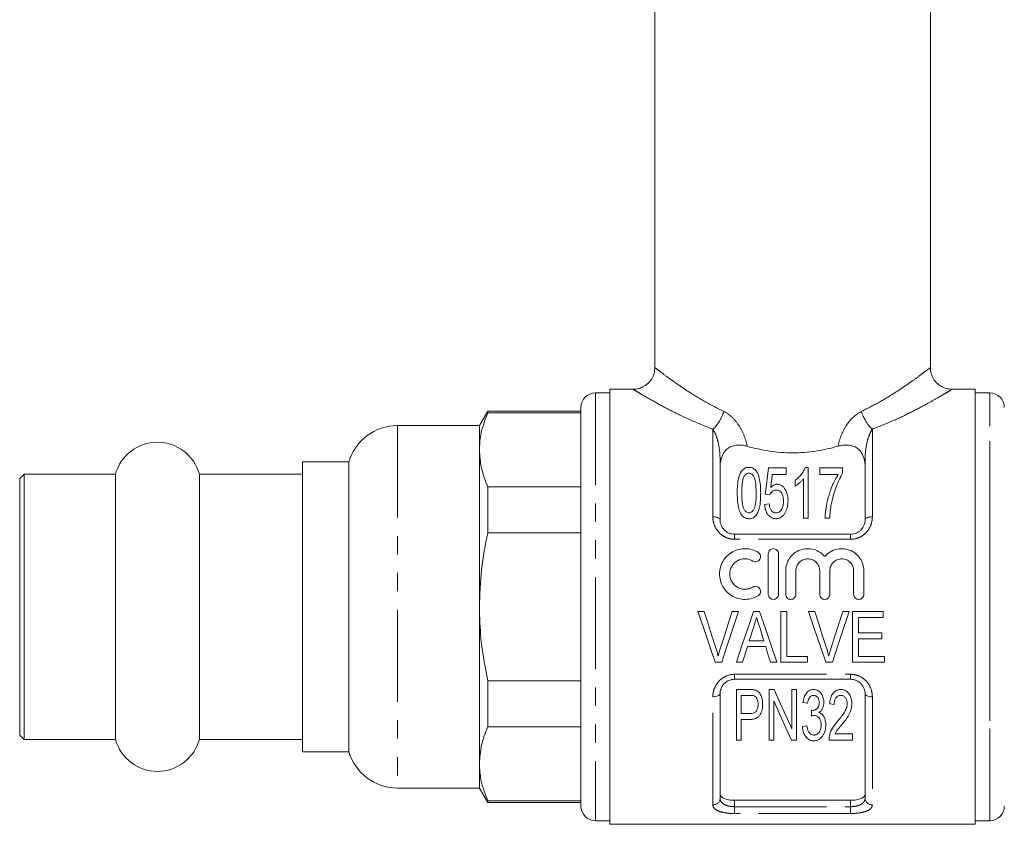
# Model space of a CAD drawing. Units: millimetres. Extents: x 127 to 280, y 96 to 280.
# Drawn here: x 127 to 195, y 165 to 220 of the extents above; entities that cross this region are included whole.
import ezdxf

# ---------------------------------------------------------------- set-up
doc = ezdxf.new("R2010")
doc.units = ezdxf.units.MM
doc.linetypes.add('PHANTOM', pattern=[12.7, 6.35, -1.27, 1.27, -1.27, 1.27, -1.27])

msp = doc.modelspace()

# ---------------------------------------------------------------- linework, layer by layer
at = {"color": 7, "linetype": 'Continuous', "lineweight": 15}
for p, q in [((170.559, 239.909), (170.559, 196.405)), ((189.559, 196.405), (189.559, 239.909)), ((169.063, 194.909), (167.459, 194.909)), ((167.459, 179.909), (167.459, 194.909)), ((192.659, 194.909), (191.056, 194.909)), ((192.659, 194.909), (192.659, 164.909)), ((167.459, 194.659), (166.459, 194.659)), ((193.659, 194.659), (192.659, 194.659)), ((193.659, 194.659), (192.659, 194.659)), ((165.459, 193.659), (165.459, 166.159)), ((159.037, 193.409), (158.459, 192.409)), ((165.459, 193.409), (159.037, 193.409)), ((159.037, 193.409), (159.037, 193.284)), ((165.459, 193.284), (159.037, 193.284)), ((158.459, 192.409), (152.813, 192.409)), ((158.459, 192.409), (158.459, 190.735)), ((158.459, 190.735), (158.459, 179.909)), ((149.459, 189.909), (146.259, 189.909)), ((146.259, 189.909), (146.259, 188.57)), ((149.459, 189.909), (149.459, 169.909)), ((175.059, 189.984), (175.059, 185.909)), ((179.608, 189.482), (178.397, 189.482)), ((179.608, 189.033), (179.608, 189.482)), ((181.134, 189.527), (180.932, 189.527)), ((181.134, 186.027), (181.134, 189.527)), ((183.512, 189.482), (181.942, 189.482)), ((181.942, 189.482), (181.942, 189.033)), ((183.512, 189.119), (183.512, 189.482)), ((185.059, 185.909), (185.059, 189.984)), ((127.059, 189.059), (126.759, 188.759)), ((133.368, 189.059), (127.059, 189.059)), ((127.059, 189.059), (127.059, 170.759)), ((133.368, 189.059), (133.368, 170.759)), ((146.259, 189.059), (139.151, 189.059)), ((139.151, 189.059), (139.151, 170.759)), ((178.66, 189.033), (179.608, 189.033)), ((181.942, 189.033), (183.198, 189.033)), ((126.759, 188.759), (126.759, 171.059)), ((146.259, 188.57), (146.259, 169.909)), ((159.037, 188.185), (159.037, 185.008)), ((159.037, 188.185), (165.459, 188.185)), ((180.237, 188.652), (180.237, 188.238)), ((180.82, 188.754), (180.82, 186.027)), ((178.173, 187.687), (178.487, 187.642)), ((178.442, 187.014), (178.128, 186.969)), ((180.82, 186.027), (181.134, 186.027)), ((182.301, 186.027), (182.615, 186.027)), ((165.459, 185.008), (159.037, 185.008)), ((176.059, 184.909), (184.059, 184.909)), ((178.383, 180.769), (178.383, 183.569)), ((179.083, 183.569), (179.083, 180.769)), ((179.583, 180.769), (179.583, 182.397)), ((180.283, 182.397), (180.283, 180.769)), ((181.927, 180.769), (181.927, 182.397)), ((182.627, 182.397), (182.627, 180.769)), ((184.27, 180.769), (184.27, 182.397)), ((184.97, 182.397), (184.97, 180.769)), ((158.459, 179.909), (158.459, 169.084)), ((167.459, 164.909), (167.459, 179.909)), ((173.963, 179.586), (173.522, 179.586)), ((176.334, 179.586), (175.893, 179.586)), ((177.787, 179.586), (177.364, 179.586)), ((179.662, 179.586), (179.258, 179.586)), ((179.258, 179.586), (179.258, 176.086)), ((179.662, 176.49), (179.662, 179.586)), ((181.592, 179.586), (181.151, 179.586)), ((183.962, 179.586), (183.521, 179.586)), ((186.303, 179.586), (184.194, 179.586)), ((184.194, 179.586), (184.194, 176.086)), ((186.303, 179.182), (186.303, 179.586)), ((184.598, 178.105), (184.598, 179.182)), ((184.598, 179.182), (186.303, 179.182)), ((186.213, 178.105), (184.598, 178.105)), ((186.213, 177.701), (186.213, 178.105)), ((178.08, 177.567), (177.072, 177.567)), ((184.598, 176.49), (184.598, 177.701)), ((184.598, 177.701), (186.213, 177.701)), ((176.947, 177.163), (178.204, 177.163)), ((174.726, 176.086), (175.177, 176.086)), ((176.18, 176.086), (176.611, 176.086)), ((178.54, 176.086), (178.971, 176.086)), ((179.258, 176.086), (181.098, 176.086)), ((181.098, 176.49), (179.662, 176.49)), ((181.098, 176.086), (181.098, 176.49)), ((182.354, 176.086), (182.805, 176.086)), ((184.194, 176.086), (186.393, 176.086)), ((186.393, 176.49), (184.598, 176.49)), ((186.393, 176.086), (186.393, 176.49)), ((159.037, 174.81), (165.459, 174.81)), ((159.037, 174.81), (159.037, 171.633)), ((184.059, 174.909), (176.059, 174.909)), ((175.059, 173.909), (175.059, 166.709)), ((177.086, 174.207), (176.199, 174.207)), ((176.199, 174.207), (176.199, 170.707)), ((178.443, 174.207), (178.443, 170.707)), ((178.778, 174.207), (178.443, 174.207)), ((180.328, 174.207), (180.014, 174.207)), ((180.014, 174.207), (180.014, 171.494)), ((180.328, 170.707), (180.328, 174.207)), ((185.059, 166.709), (185.059, 173.909)), ((176.514, 173.803), (177.117, 173.803)), ((176.514, 172.547), (176.514, 173.803)), ((178.757, 170.707), (178.757, 173.421)), ((180.776, 173.31), (181.09, 173.265)), ((182.616, 173.22), (182.93, 173.175)), ((177.124, 172.547), (176.514, 172.547)), ((176.514, 172.143), (177.115, 172.143)), ((176.514, 170.707), (176.514, 172.143)), ((165.459, 171.633), (159.037, 171.633)), ((181.046, 171.694), (180.732, 171.65)), ((184.187, 171.156), (182.991, 171.156)), ((184.187, 170.707), (184.187, 171.156)), ((126.759, 171.059), (127.059, 170.759)), ((127.059, 170.759), (133.368, 170.759)), ((139.151, 170.759), (146.259, 170.759)), ((176.199, 170.707), (176.514, 170.707)), ((178.443, 170.707), (178.757, 170.707)), ((179.993, 170.707), (180.328, 170.707)), ((182.571, 170.707), (184.187, 170.707)), ((146.259, 169.909), (149.459, 169.909)), ((158.459, 169.084), (158.459, 167.409)), ((152.813, 167.409), (158.459, 167.409)), ((158.459, 167.409), (159.037, 166.409)), ((159.037, 166.534), (165.459, 166.534)), ((159.037, 166.534), (159.037, 166.409)), ((159.037, 166.409), (165.459, 166.409)), ((176.059, 166.565), (184.059, 166.565)), ((166.459, 165.159), (167.459, 165.159)), ((192.659, 165.159), (193.659, 165.159)), ((192.659, 165.159), (193.659, 165.159)), ((167.459, 164.909), (192.659, 164.909))]:
    msp.add_line(p, q, dxfattribs=at)
at = {"color": 8, "linetype": 'PHANTOM', "lineweight": 0}
for p, q in [((166.459, 194.659), (166.459, 165.159)), ((193.659, 172.056), (193.659, 194.659)), ((193.659, 179.909), (193.659, 194.659)), ((152.813, 192.409), (152.813, 167.409)), ((174.559, 186.116), (174.559, 192.157)), ((185.559, 192.157), (185.559, 186.116)), ((175.059, 189.984), (175.101, 189.984)), ((185.059, 189.984), (185.018, 189.984)), ((176.059, 184.564), (176.059, 184.909)), ((184.059, 184.564), (184.059, 184.909)), ((184.059, 184.564), (176.059, 184.564)), ((193.659, 165.159), (193.659, 179.909)), ((176.059, 175.254), (184.059, 175.254)), ((176.059, 174.909), (176.059, 175.254)), ((184.059, 174.909), (184.059, 175.254)), ((174.559, 166.254), (174.559, 173.702)), ((185.559, 173.702), (185.559, 166.254)), ((193.659, 165.159), (193.659, 172.056)), ((176.059, 166.565), (176.059, 166.125)), ((184.059, 166.125), (184.059, 166.565)), ((176.059, 165.65), (176.059, 166.125)), ((176.059, 166.125), (184.059, 166.125)), ((184.059, 165.65), (184.059, 166.125)), ((184.059, 165.65), (176.059, 165.65))]:
    msp.add_line(p, q, dxfattribs=at)
at = {"color": 7, "linetype": 'Continuous', "lineweight": 15, "flags": 128}
for points in [[(178.397, 189.482), (178.325, 188.908), (178.25, 188.31), (178.173, 187.687)], [(178.548, 188.127), (178.586, 188.435), (178.623, 188.737), (178.66, 189.033)], [(173.522, 179.586), (173.928, 178.407), (174.33, 177.238), (174.726, 176.086)], [(174.766, 177.077), (174.5, 177.908), (174.232, 178.745), (173.963, 179.586)], [(175.893, 179.586), (175.623, 178.745), (175.355, 177.908), (175.089, 177.077)], [(175.177, 176.086), (175.558, 177.238), (175.944, 178.407), (176.334, 179.586)], [(177.364, 179.586), (176.965, 178.407), (176.57, 177.238), (176.18, 176.086)], [(178.971, 176.086), (178.582, 177.238), (178.186, 178.407), (177.787, 179.586)], [(181.151, 179.586), (181.556, 178.407), (181.958, 177.238), (182.354, 176.086)], [(182.394, 177.077), (182.129, 177.908), (181.861, 178.745), (181.592, 179.586)], [(183.521, 179.586), (183.252, 178.745), (182.983, 177.908), (182.717, 177.077)], [(182.805, 176.086), (183.186, 177.238), (183.573, 178.407), (183.962, 179.586)], [(177.072, 177.567), (177.173, 177.89), (177.274, 178.214), (177.375, 178.538)], [(177.796, 178.477), (177.891, 178.173), (177.985, 177.869), (178.08, 177.567)], [(176.611, 176.086), (176.722, 176.443), (176.834, 176.802), (176.947, 177.163)], [(178.204, 177.163), (178.317, 176.802), (178.429, 176.443), (178.54, 176.086)], [(180.014, 171.494), (179.62, 172.359), (179.207, 173.265), (178.778, 174.207)], [(178.757, 173.421), (179.19, 172.471), (179.602, 171.565), (179.993, 170.707)], [(181.372, 172.771), (181.355, 172.568), (181.339, 172.367)]]:
    msp.add_lwpolyline(points, dxfattribs=at)
at = {"color": 8, "linetype": 'PHANTOM', "lineweight": 0, "flags": 128}
for points in [[(175.059, 185.909), (175.05, 185.95), (175.021, 185.988), (174.975, 186.024), (174.913, 186.056), (174.837, 186.081), (174.751, 186.1), (174.657, 186.112), (174.559, 186.116)], [(185.559, 186.116), (185.462, 186.112), (185.368, 186.1), (185.282, 186.081), (185.206, 186.056), (185.144, 186.024), (185.097, 185.988), (185.069, 185.95), (185.059, 185.909)], [(175.059, 173.909), (175.05, 173.869), (175.021, 173.83), (174.975, 173.794), (174.913, 173.763), (174.837, 173.737), (174.751, 173.718), (174.657, 173.706), (174.559, 173.702)], [(185.559, 173.702), (185.462, 173.706), (185.368, 173.718), (185.282, 173.737), (185.206, 173.763), (185.144, 173.794), (185.097, 173.83), (185.069, 173.869), (185.059, 173.909)]]:
    msp.add_lwpolyline(points, dxfattribs=at)
at = {"color": 7, "linetype": 'Continuous', "lineweight": 15}
for centre, radius, start, end in [((166.459, 193.659), 1, 90, 180), ((193.659, 193.659), 1, 0, 90), ((152.813, 188.909), 3.5, 90, 163.39845), ((136.259, 188.259), 3, 15.46601, 164.53399), ((136.259, 171.559), 3, 195.46601, 344.53399), ((152.813, 170.909), 3.5, 196.60155, 270), ((166.459, 166.159), 1, 180, 270), ((193.659, 166.159), 1, 270, 0)]:
    msp.add_arc(centre, radius, start, end, dxfattribs=at)
at = {"color": 8, "linetype": 'PHANTOM', "lineweight": 0}
for centre, radius, start, end in [((172.784, 194.086), 2.622, 312.62539, 344.41031), ((187.335, 194.086), 2.622, 195.58969, 227.37461), ((174.581, 166.732), 0.479, 267.43994, 357.18761), ((185.538, 166.732), 0.479, 182.81239, 272.56006)]:
    msp.add_arc(centre, radius, start, end, dxfattribs=at)
at = {"color": 7, "linetype": 'Continuous', "lineweight": 15}
for points, knots in [([(170.55, 196.406), (170.548, 196.311), (170.544, 196.076), (170.409, 195.715), (170.165, 195.366), (169.846, 195.112), (169.51, 194.968), (169.248, 194.909), (169.103, 194.914), (169.063, 194.916)], [0, 0, 0, 0, 0.120331, 0.299831, 0.483412, 0.660786, 0.813901, 0.949181, 1, 1, 1, 1]), ([(191.057, 194.916), (190.918, 194.924), (190.653, 194.941), (190.278, 195.11), (189.952, 195.366), (189.708, 195.717), (189.576, 196.077), (189.569, 196.311), (189.567, 196.406)], [0, 0, 0, 0, 0.176399, 0.338517, 0.517843, 0.701426, 0.879538, 1, 1, 1, 1]), ([(159.037, 193.284), (158.841, 192.771), (158.518, 191.928), (158.476, 191.071), (158.459, 190.735)], [0, 0, 0, 0, 0.6081, 1, 1, 1, 1]), ([(175.101, 189.984), (175.14, 190.147), (175.19, 190.304), (175.345, 190.603), (175.452, 190.746), (175.697, 190.912), (175.793, 190.958), (176.005, 191.025), (176.12, 191.046), (176.356, 191.064), (176.477, 191.06), (176.711, 191.034), (176.824, 191.012), (176.933, 190.981)], [0, 0, 0, 0, 0.25, 0.25, 0.5, 0.5, 0.625, 0.625, 0.75, 0.75, 0.875, 0.875, 1, 1, 1, 1]), ([(176.933, 190.981), (177.427, 190.842), (177.937, 190.728), (178.72, 190.612), (178.985, 190.581), (179.522, 190.541), (179.793, 190.531), (180.599, 190.531), (181.13, 190.572), (181.918, 190.689), (182.18, 190.737), (182.691, 190.849), (182.941, 190.912), (183.186, 190.981)], [0, 0, 0, 0, 0.25, 0.25, 0.375, 0.375, 0.5, 0.5, 0.75, 0.75, 0.875, 0.875, 1, 1, 1, 1]), ([(185.018, 189.984), (184.979, 190.147), (184.929, 190.304), (184.774, 190.603), (184.667, 190.746), (184.422, 190.912), (184.326, 190.958), (184.114, 191.025), (183.998, 191.046), (183.762, 191.064), (183.642, 191.06), (183.408, 191.034), (183.295, 191.012), (183.186, 190.981)], [0, 0, 0, 0, 0.25, 0.25, 0.5, 0.5, 0.625, 0.625, 0.75, 0.75, 0.875, 0.875, 1, 1, 1, 1]), ([(158.459, 190.735), (158.486, 190.308), (158.54, 189.451), (158.87, 188.609), (159.037, 188.185)], [0, 0, 0, 0, 0.496937, 1, 1, 1, 1]), ([(177.051, 189.527), (176.997, 189.526), (176.943, 189.521), (176.84, 189.495), (176.792, 189.476), (176.706, 189.428), (176.668, 189.398), (176.601, 189.335), (176.571, 189.301), (176.441, 189.121), (176.385, 188.96), (176.261, 188.464), (176.245, 188.113), (176.243, 187.753)], [0, 0, 0, 0, 0.0625, 0.0625, 0.125, 0.125, 0.1875, 0.1875, 0.25, 0.25, 0.5, 0.5, 1, 1, 1, 1]), ([(177.858, 187.753), (177.858, 187.933), (177.854, 188.11), (177.825, 188.458), (177.797, 188.628), (177.735, 188.877), (177.71, 188.958), (177.651, 189.118), (177.614, 189.196), (177.509, 189.338), (177.441, 189.402), (177.31, 189.474), (177.262, 189.494), (177.16, 189.521), (177.105, 189.525), (177.051, 189.527)], [0, 0, 0, 0, 0.25, 0.25, 0.5, 0.5, 0.625, 0.625, 0.75, 0.75, 0.875, 0.875, 0.9375, 0.9375, 1, 1, 1, 1]), ([(180.932, 189.527), (180.901, 189.446), (180.867, 189.366), (180.777, 189.209), (180.725, 189.132), (180.609, 188.983), (180.544, 188.91), (180.401, 188.774), (180.321, 188.712), (180.237, 188.652)], [0, 0, 0, 0, 0.25, 0.25, 0.5, 0.5, 0.75, 0.75, 1, 1, 1, 1]), ([(176.557, 187.754), (176.558, 187.951), (176.562, 188.145), (176.59, 188.429), (176.602, 188.522), (176.629, 188.66), (176.64, 188.706), (176.666, 188.796), (176.684, 188.84), (176.702, 188.883)], [0, 0, 0, 0, 0.5, 0.5, 0.75, 0.75, 0.875, 0.875, 1, 1, 1, 1]), ([(176.702, 188.883), (176.737, 188.941), (176.776, 188.997), (176.858, 189.067), (176.891, 189.087), (176.946, 189.108), (176.965, 189.114), (177.006, 189.121), (177.027, 189.122), (177.047, 189.123)], [0, 0, 0, 0, 0.5, 0.5, 0.75, 0.75, 0.875, 0.875, 1, 1, 1, 1]), ([(177.047, 189.123), (177.087, 189.121), (177.127, 189.116), (177.199, 189.09), (177.23, 189.07), (177.313, 189.004), (177.352, 188.95), (177.45, 188.782), (177.478, 188.657), (177.537, 188.28), (177.543, 188.02), (177.544, 187.754)], [0, 0, 0, 0, 0.0625, 0.0625, 0.125, 0.125, 0.25, 0.25, 0.5, 0.5, 1, 1, 1, 1]), ([(183.198, 189.033), (183.13, 188.926), (183.066, 188.817), (182.948, 188.592), (182.894, 188.476), (182.739, 188.124), (182.648, 187.88), (182.496, 187.376), (182.435, 187.115), (182.342, 186.58), (182.307, 186.307), (182.301, 186.027)], [0, 0, 0, 0, 0.125, 0.125, 0.25, 0.25, 0.5, 0.5, 0.75, 0.75, 1, 1, 1, 1]), ([(182.726, 186.978), (182.766, 187.173), (182.81, 187.365), (182.915, 187.74), (182.973, 187.924), (183.17, 188.461), (183.319, 188.802), (183.512, 189.119)], [0, 0, 0, 0, 0.25, 0.25, 0.5, 0.5, 1, 1, 1, 1]), ([(178.999, 188.36), (178.976, 188.359), (178.953, 188.359), (178.907, 188.352), (178.885, 188.347), (178.82, 188.327), (178.779, 188.309), (178.666, 188.243), (178.605, 188.186), (178.548, 188.127)], [0, 0, 0, 0, 0.125, 0.125, 0.25, 0.25, 0.5, 0.5, 1, 1, 1, 1]), ([(179.743, 187.227), (179.741, 187.348), (179.734, 187.467), (179.689, 187.699), (179.654, 187.812), (179.572, 187.975), (179.54, 188.028), (179.466, 188.127), (179.425, 188.175), (179.327, 188.259), (179.27, 188.296), (179.175, 188.334), (179.141, 188.344), (179.071, 188.357), (179.035, 188.359), (178.999, 188.36)], [0, 0, 0, 0, 0.25, 0.25, 0.5, 0.5, 0.625, 0.625, 0.75, 0.75, 0.875, 0.875, 0.9375, 0.9375, 1, 1, 1, 1]), ([(180.237, 188.238), (180.297, 188.272), (180.354, 188.309), (180.461, 188.389), (180.512, 188.431), (180.611, 188.518), (180.657, 188.563), (180.744, 188.656), (180.783, 188.705), (180.82, 188.754)], [0, 0, 0, 0, 0.25, 0.25, 0.5, 0.5, 0.75, 0.75, 1, 1, 1, 1]), ([(176.243, 187.753), (176.245, 187.518), (176.253, 187.278), (176.3, 186.915), (176.322, 186.793), (176.37, 186.612), (176.388, 186.552), (176.432, 186.434), (176.459, 186.377), (176.488, 186.319)], [0, 0, 0, 0, 0.5, 0.5, 0.75, 0.75, 0.875, 0.875, 1, 1, 1, 1]), ([(177.051, 186.386), (177.013, 186.388), (176.977, 186.392), (176.907, 186.418), (176.876, 186.437), (176.793, 186.504), (176.751, 186.56), (176.646, 186.735), (176.62, 186.866), (176.563, 187.25), (176.558, 187.505), (176.557, 187.754)], [0, 0, 0, 0, 0.0625, 0.0625, 0.125, 0.125, 0.25, 0.25, 0.5, 0.5, 1, 1, 1, 1]), ([(177.544, 187.754), (177.543, 187.505), (177.538, 187.251), (177.491, 186.931), (177.478, 186.867), (177.444, 186.74), (177.42, 186.677), (177.351, 186.56), (177.309, 186.505), (177.227, 186.438), (177.195, 186.419), (177.127, 186.392), (177.089, 186.388), (177.051, 186.386)], [0, 0, 0, 0, 0.5, 0.5, 0.625, 0.625, 0.75, 0.75, 0.875, 0.875, 0.9375, 0.9375, 1, 1, 1, 1]), ([(177.051, 185.982), (177.101, 185.983), (177.151, 185.986), (177.248, 186.009), (177.295, 186.026), (177.424, 186.094), (177.495, 186.161), (177.607, 186.31), (177.649, 186.392), (177.717, 186.558), (177.742, 186.644), (177.805, 186.902), (177.826, 187.074), (177.854, 187.417), (177.858, 187.586), (177.858, 187.753)], [0, 0, 0, 0, 0.0625, 0.0625, 0.125, 0.125, 0.25, 0.25, 0.375, 0.375, 0.5, 0.5, 0.75, 0.75, 1, 1, 1, 1]), ([(178.487, 187.642), (178.527, 187.722), (178.574, 187.798), (178.68, 187.892), (178.722, 187.918), (178.817, 187.95), (178.869, 187.954), (178.921, 187.956)], [0, 0, 0, 0, 0.5, 0.5, 0.75, 0.75, 1, 1, 1, 1]), ([(178.921, 187.956), (178.969, 187.954), (179.017, 187.951), (179.107, 187.926), (179.151, 187.907), (179.224, 187.855), (179.255, 187.824), (179.306, 187.755), (179.326, 187.719), (179.377, 187.606), (179.398, 187.526), (179.424, 187.365), (179.428, 187.283), (179.429, 187.2)], [0, 0, 0, 0, 0.125, 0.125, 0.25, 0.25, 0.375, 0.375, 0.5, 0.5, 0.75, 0.75, 1, 1, 1, 1]), ([(178.128, 186.969), (178.137, 186.861), (178.151, 186.752), (178.207, 186.539), (178.25, 186.433), (178.34, 186.285), (178.376, 186.238), (178.456, 186.152), (178.501, 186.113), (178.604, 186.048), (178.662, 186.022), (178.783, 185.99), (178.847, 185.984), (178.91, 185.982)], [0, 0, 0, 0, 0.25, 0.25, 0.5, 0.5, 0.625, 0.625, 0.75, 0.75, 0.875, 0.875, 1, 1, 1, 1]), ([(178.912, 186.386), (178.873, 186.387), (178.833, 186.39), (178.758, 186.412), (178.721, 186.428), (178.628, 186.492), (178.582, 186.552), (178.482, 186.741), (178.458, 186.878), (178.442, 187.014)], [0, 0, 0, 0, 0.125, 0.125, 0.25, 0.25, 0.5, 0.5, 1, 1, 1, 1]), ([(179.429, 187.2), (179.427, 187.031), (179.409, 186.857), (179.306, 186.616), (179.258, 186.535), (179.147, 186.447), (179.105, 186.423), (179.011, 186.393), (178.962, 186.387), (178.912, 186.386)], [0, 0, 0, 0, 0.5, 0.5, 0.75, 0.75, 0.875, 0.875, 1, 1, 1, 1]), ([(179.55, 186.407), (179.585, 186.472), (179.616, 186.537), (179.666, 186.673), (179.686, 186.742), (179.715, 186.88), (179.726, 186.95), (179.74, 187.089), (179.742, 187.158), (179.743, 187.227)], [0, 0, 0, 0, 0.25, 0.25, 0.5, 0.5, 0.75, 0.75, 1, 1, 1, 1]), ([(182.615, 186.027), (182.624, 186.189), (182.635, 186.35), (182.671, 186.667), (182.697, 186.824), (182.726, 186.978)], [0, 0, 0, 0, 0.5, 0.5, 1, 1, 1, 1]), ([(176.488, 186.319), (176.517, 186.273), (176.548, 186.227), (176.624, 186.146), (176.667, 186.107), (176.763, 186.045), (176.818, 186.021), (176.931, 185.989), (176.991, 185.984), (177.051, 185.982)], [0, 0, 0, 0, 0.25, 0.25, 0.5, 0.5, 0.75, 0.75, 1, 1, 1, 1]), ([(178.91, 185.982), (178.945, 185.983), (178.981, 185.984), (179.05, 185.994), (179.084, 186.002), (179.184, 186.034), (179.245, 186.067), (179.354, 186.147), (179.401, 186.194), (179.484, 186.295), (179.518, 186.351), (179.55, 186.407)], [0, 0, 0, 0, 0.125, 0.125, 0.25, 0.25, 0.5, 0.5, 0.75, 0.75, 1, 1, 1, 1]), ([(175.059, 185.909), (175.059, 185.791), (175.08, 185.672), (175.167, 185.441), (175.234, 185.33), (175.411, 185.137), (175.523, 185.054), (175.712, 184.969), (175.78, 184.946), (175.918, 184.917), (175.988, 184.909), (176.059, 184.909)], [0, 0, 0, 0, 0.25, 0.25, 0.5, 0.5, 0.75, 0.75, 0.875, 0.875, 1, 1, 1, 1]), ([(184.059, 184.909), (184.203, 184.909), (184.344, 184.941), (184.534, 185.026), (184.594, 185.062), (184.703, 185.141), (184.753, 185.186), (184.887, 185.332), (184.952, 185.441), (185.039, 185.674), (185.059, 185.791), (185.059, 185.909)], [0, 0, 0, 0, 0.25, 0.25, 0.375, 0.375, 0.5, 0.5, 0.75, 0.75, 1, 1, 1, 1]), ([(159.037, 185.008), (158.872, 184.171), (158.541, 182.487), (158.487, 180.772), (158.459, 179.909)], [0, 0, 0, 0, 0.497234, 1, 1, 1, 1]), ([(177.683, 180.675), (177.55, 180.593), (177.408, 180.531), (177.109, 180.445), (176.954, 180.421), (176.644, 180.417), (176.487, 180.435), (176.187, 180.512), (176.041, 180.571), (175.636, 180.802), (175.409, 181.028), (175.178, 181.43), (175.118, 181.576), (175.04, 181.873), (175.021, 182.029), (175.023, 182.335), (175.045, 182.488), (175.126, 182.783), (175.186, 182.923), (175.341, 183.188), (175.436, 183.309), (175.653, 183.523), (175.778, 183.618), (176.045, 183.768), (176.191, 183.827), (176.491, 183.903), (176.645, 183.921), (176.958, 183.916), (177.111, 183.893), (177.409, 183.806), (177.552, 183.743), (177.683, 183.663)], [0, 0, 0, 0, 0.0625, 0.0625, 0.125, 0.125, 0.1875, 0.1875, 0.25, 0.25, 0.375, 0.375, 0.4375, 0.4375, 0.5, 0.5, 0.5625, 0.5625, 0.625, 0.625, 0.6875, 0.6875, 0.75, 0.75, 0.8125, 0.8125, 0.875, 0.875, 0.9375, 0.9375, 1, 1, 1, 1]), ([(177.683, 183.663), (177.762, 183.615), (177.819, 183.536), (177.863, 183.36), (177.848, 183.264), (177.756, 183.108), (177.677, 183.048), (177.497, 183.002), (177.397, 183.017), (177.319, 183.065)], [0, 0, 0, 0, 0.25, 0.25, 0.5, 0.5, 0.75, 0.75, 1, 1, 1, 1]), ([(178.383, 183.569), (178.383, 183.659), (178.42, 183.749), (178.547, 183.879), (178.639, 183.919), (178.826, 183.919), (178.918, 183.88), (179.047, 183.75), (179.083, 183.66), (179.083, 183.569)], [0, 0, 0, 0, 0.25, 0.25, 0.5, 0.5, 0.75, 0.75, 1, 1, 1, 1]), ([(179.583, 182.397), (179.583, 182.706), (179.679, 183.013), (180.033, 183.52), (180.286, 183.717), (180.728, 183.88), (180.882, 183.911), (181.196, 183.924), (181.354, 183.907), (181.807, 183.783), (182.08, 183.605), (182.277, 183.368)], [0, 0, 0, 0, 0.25, 0.25, 0.5, 0.5, 0.625, 0.625, 0.75, 0.75, 1, 1, 1, 1]), ([(182.277, 183.368), (182.473, 183.605), (182.745, 183.782), (183.35, 183.948), (183.675, 183.934), (184.267, 183.718), (184.52, 183.522), (184.874, 183.014), (184.97, 182.709), (184.97, 182.397)], [0, 0, 0, 0, 0.25, 0.25, 0.5, 0.5, 0.75, 0.75, 1, 1, 1, 1]), ([(177.319, 183.065), (177.239, 183.114), (177.154, 183.151), (176.976, 183.203), (176.882, 183.217), (176.604, 183.222), (176.417, 183.174), (176.094, 182.991), (175.959, 182.858), (175.773, 182.541), (175.723, 182.356), (175.721, 181.989), (175.77, 181.805), (175.955, 181.483), (176.093, 181.347), (176.334, 181.21), (176.422, 181.175), (176.602, 181.128), (176.695, 181.118), (176.883, 181.12), (176.974, 181.134), (177.153, 181.186), (177.24, 181.224), (177.319, 181.272)], [0, 0, 0, 0, 0.0625, 0.0625, 0.125, 0.125, 0.25, 0.25, 0.375, 0.375, 0.5, 0.5, 0.625, 0.625, 0.75, 0.75, 0.8125, 0.8125, 0.875, 0.875, 0.9375, 0.9375, 1, 1, 1, 1]), ([(181.927, 182.397), (181.927, 182.505), (181.906, 182.611), (181.824, 182.809), (181.764, 182.9), (181.613, 183.052), (181.521, 183.114), (181.323, 183.197), (181.214, 183.219), (180.997, 183.219), (180.889, 183.197), (180.689, 183.114), (180.598, 183.053), (180.445, 182.899), (180.386, 182.809), (180.304, 182.611), (180.283, 182.504), (180.283, 182.397)], [0, 0, 0, 0, 0.125, 0.125, 0.25, 0.25, 0.375, 0.375, 0.5, 0.5, 0.625, 0.625, 0.75, 0.75, 0.875, 0.875, 1, 1, 1, 1]), ([(184.27, 182.397), (184.27, 182.505), (184.249, 182.611), (184.168, 182.809), (184.107, 182.9), (183.956, 183.052), (183.865, 183.114), (183.666, 183.197), (183.557, 183.219), (183.341, 183.219), (183.232, 183.197), (183.032, 183.114), (182.942, 183.053), (182.789, 182.899), (182.729, 182.809), (182.648, 182.611), (182.627, 182.504), (182.627, 182.397)], [0, 0, 0, 0, 0.125, 0.125, 0.25, 0.25, 0.375, 0.375, 0.5, 0.5, 0.625, 0.625, 0.75, 0.75, 0.875, 0.875, 1, 1, 1, 1]), ([(177.319, 181.272), (177.397, 181.32), (177.495, 181.335), (177.672, 181.292), (177.752, 181.235), (177.848, 181.077), (177.863, 180.98), (177.82, 180.803), (177.762, 180.723), (177.683, 180.675)], [0, 0, 0, 0, 0.25, 0.25, 0.5, 0.5, 0.75, 0.75, 1, 1, 1, 1]), ([(179.083, 180.769), (179.083, 180.676), (179.045, 180.586), (178.916, 180.457), (178.825, 180.419), (178.642, 180.419), (178.551, 180.456), (178.42, 180.587), (178.383, 180.678), (178.383, 180.769)], [0, 0, 0, 0, 0.25, 0.25, 0.5, 0.5, 0.75, 0.75, 1, 1, 1, 1]), ([(180.283, 180.769), (180.283, 180.676), (180.245, 180.586), (180.116, 180.457), (180.025, 180.419), (179.842, 180.419), (179.751, 180.456), (179.62, 180.587), (179.583, 180.678), (179.583, 180.769)], [0, 0, 0, 0, 0.25, 0.25, 0.5, 0.5, 0.75, 0.75, 1, 1, 1, 1]), ([(182.627, 180.769), (182.627, 180.676), (182.589, 180.586), (182.46, 180.457), (182.368, 180.419), (182.186, 180.419), (182.095, 180.456), (181.964, 180.587), (181.927, 180.678), (181.927, 180.769)], [0, 0, 0, 0, 0.25, 0.25, 0.5, 0.5, 0.75, 0.75, 1, 1, 1, 1]), ([(184.97, 180.769), (184.97, 180.676), (184.932, 180.586), (184.803, 180.457), (184.712, 180.419), (184.529, 180.419), (184.438, 180.456), (184.307, 180.587), (184.27, 180.678), (184.27, 180.769)], [0, 0, 0, 0, 0.25, 0.25, 0.5, 0.5, 0.75, 0.75, 1, 1, 1, 1]), ([(158.459, 179.909), (158.479, 179.173), (158.526, 177.458), (158.851, 175.772), (159.037, 174.81)], [0, 0, 0, 0, 0.429269, 1, 1, 1, 1]), ([(177.375, 178.538), (177.409, 178.645), (177.442, 178.753), (177.475, 178.86), (177.492, 178.913), (177.509, 178.967), (177.526, 179.021), (177.542, 179.075), (177.559, 179.128), (177.576, 179.182)], [0, 0, 0, 0, 0.0003377723, 0.0003377723, 0.0003377723, 0.0005067165, 0.0005067165, 0.0005067165, 0.0006756785, 0.0006756785, 0.0006756785, 0.0006756785]), ([(177.576, 179.182), (177.594, 179.123), (177.612, 179.065), (177.63, 179.006), (177.657, 178.917), (177.685, 178.829), (177.713, 178.741), (177.741, 178.653), (177.768, 178.565), (177.796, 178.477)], [0, 0, 0, 0, 0.0001849486, 0.0001849486, 0.0001849486, 0.0004624533, 0.0004624533, 0.0004624533, 0.000740038, 0.000740038, 0.000740038, 0.000740038]), ([(174.928, 176.512), (174.904, 176.607), (174.88, 176.701), (174.852, 176.795), (174.839, 176.842), (174.825, 176.889), (174.81, 176.936), (174.796, 176.983), (174.781, 177.03), (174.766, 177.077)], [0, 0, 0, 0, 0.0002998237, 0.0002998237, 0.0002998237, 0.0004499124, 0.0004499124, 0.0004499124, 0.0006000345, 0.0006000345, 0.0006000345, 0.0006000345]), ([(175.089, 177.077), (175.074, 177.03), (175.059, 176.984), (175.045, 176.937), (175.023, 176.866), (175.002, 176.796), (174.983, 176.725), (174.964, 176.654), (174.946, 176.583), (174.928, 176.512)], [0, 0, 0, 0, 0.0001498091, 0.0001498091, 0.0001498091, 0.0003746824, 0.0003746824, 0.0003746824, 0.0005997836, 0.0005997836, 0.0005997836, 0.0005997836]), ([(182.556, 176.512), (182.532, 176.607), (182.508, 176.701), (182.481, 176.795), (182.467, 176.842), (182.453, 176.889), (182.438, 176.936), (182.424, 176.983), (182.409, 177.03), (182.394, 177.077)], [0, 0, 0, 0, 0.0002998237, 0.0002998237, 0.0002998237, 0.0004499124, 0.0004499124, 0.0004499124, 0.0006000345, 0.0006000345, 0.0006000345, 0.0006000345]), ([(182.717, 177.077), (182.702, 177.03), (182.687, 176.984), (182.673, 176.937), (182.651, 176.866), (182.631, 176.796), (182.611, 176.725), (182.592, 176.654), (182.574, 176.583), (182.556, 176.512)], [0, 0, 0, 0, 0.0001498091, 0.0001498091, 0.0001498091, 0.0003746824, 0.0003746824, 0.0003746824, 0.0005997836, 0.0005997836, 0.0005997836, 0.0005997836]), ([(176.059, 174.909), (175.916, 174.909), (175.775, 174.878), (175.585, 174.792), (175.524, 174.757), (175.416, 174.677), (175.366, 174.633), (175.232, 174.487), (175.167, 174.377), (175.08, 174.145), (175.059, 174.027), (175.059, 173.909)], [0, 0, 0, 0, 0.25, 0.25, 0.375, 0.375, 0.5, 0.5, 0.75, 0.75, 1, 1, 1, 1]), ([(185.059, 173.909), (185.059, 174.027), (185.039, 174.147), (184.952, 174.377), (184.885, 174.489), (184.708, 174.682), (184.596, 174.764), (184.406, 174.85), (184.339, 174.872), (184.201, 174.902), (184.131, 174.909), (184.059, 174.909)], [0, 0, 0, 0, 0.25, 0.25, 0.5, 0.5, 0.75, 0.75, 0.875, 0.875, 1, 1, 1, 1]), ([(177.444, 174.174), (177.415, 174.181), (177.386, 174.188), (177.356, 174.192), (177.326, 174.196), (177.296, 174.199), (177.266, 174.201), (177.206, 174.206), (177.146, 174.207), (177.086, 174.207)], [0, 0, 0, 0, 0.0000902124, 0.0000902124, 0.0000902124, 0.0001803674, 0.0001803674, 0.0001803674, 0.0003601844, 0.0003601844, 0.0003601844, 0.0003601844]), ([(177.994, 173.201), (177.993, 173.297), (177.987, 173.393), (177.953, 173.583), (177.926, 173.678), (177.849, 173.862), (177.797, 173.951), (177.685, 174.06), (177.642, 174.091), (177.548, 174.143), (177.496, 174.16), (177.444, 174.174)], [0, 0, 0, 0, 0.25, 0.25, 0.5, 0.5, 0.75, 0.75, 0.875, 0.875, 1, 1, 1, 1]), ([(181.504, 174.207), (181.447, 174.206), (181.391, 174.2), (181.282, 174.17), (181.231, 174.146), (181.092, 174.058), (181.018, 173.977), (180.907, 173.798), (180.867, 173.704), (180.808, 173.508), (180.791, 173.409), (180.776, 173.31)], [0, 0, 0, 0, 0.125, 0.125, 0.25, 0.25, 0.5, 0.5, 0.75, 0.75, 1, 1, 1, 1]), ([(182.212, 173.317), (182.211, 173.367), (182.209, 173.417), (182.197, 173.516), (182.187, 173.565), (182.147, 173.712), (182.109, 173.808), (181.994, 173.983), (181.916, 174.061), (181.775, 174.146), (181.725, 174.169), (181.616, 174.2), (181.56, 174.205), (181.504, 174.207)], [0, 0, 0, 0, 0.125, 0.125, 0.25, 0.25, 0.5, 0.5, 0.75, 0.75, 0.875, 0.875, 1, 1, 1, 1]), ([(183.394, 174.207), (183.332, 174.205), (183.269, 174.2), (183.148, 174.171), (183.09, 174.148), (182.932, 174.056), (182.848, 173.965), (182.728, 173.767), (182.689, 173.658), (182.637, 173.44), (182.625, 173.33), (182.616, 173.22)], [0, 0, 0, 0, 0.125, 0.125, 0.25, 0.25, 0.5, 0.5, 0.75, 0.75, 1, 1, 1, 1]), ([(184.142, 173.241), (184.141, 173.349), (184.132, 173.456), (184.081, 173.668), (184.04, 173.773), (183.921, 173.966), (183.842, 174.055), (183.69, 174.148), (183.634, 174.17), (183.516, 174.201), (183.456, 174.206), (183.394, 174.207)], [0, 0, 0, 0, 0.25, 0.25, 0.5, 0.5, 0.75, 0.75, 0.875, 0.875, 1, 1, 1, 1]), ([(177.115, 172.143), (177.187, 172.145), (177.258, 172.147), (177.397, 172.17), (177.465, 172.19), (177.593, 172.245), (177.652, 172.281), (177.75, 172.37), (177.788, 172.423), (177.884, 172.587), (177.927, 172.705), (177.983, 172.949), (177.993, 173.074), (177.994, 173.201)], [0, 0, 0, 0, 0.125, 0.125, 0.25, 0.25, 0.375, 0.375, 0.5, 0.5, 0.75, 0.75, 1, 1, 1, 1]), ([(177.68, 173.187), (177.679, 173.148), (177.679, 173.11), (177.672, 173.033), (177.666, 172.995), (177.643, 172.882), (177.616, 172.808), (177.55, 172.708), (177.524, 172.677), (177.459, 172.625), (177.422, 172.604), (177.342, 172.573), (177.299, 172.563), (177.212, 172.55), (177.168, 172.548), (177.124, 172.547)], [0, 0, 0, 0, 0.125, 0.125, 0.25, 0.25, 0.5, 0.5, 0.625, 0.625, 0.75, 0.75, 0.875, 0.875, 1, 1, 1, 1]), ([(177.408, 173.773), (177.436, 173.759), (177.463, 173.745), (177.509, 173.708), (177.529, 173.686), (177.582, 173.617), (177.607, 173.565), (177.667, 173.408), (177.677, 173.297), (177.68, 173.187)], [0, 0, 0, 0, 0.125, 0.125, 0.25, 0.25, 0.5, 0.5, 1, 1, 1, 1]), ([(181.09, 173.265), (181.108, 173.384), (181.131, 173.505), (181.226, 173.665), (181.269, 173.714), (181.352, 173.767), (181.382, 173.781), (181.447, 173.799), (181.481, 173.801), (181.515, 173.803)], [0, 0, 0, 0, 0.5, 0.5, 0.75, 0.75, 0.875, 0.875, 1, 1, 1, 1]), ([(181.898, 173.303), (181.897, 173.238), (181.892, 173.175), (181.86, 173.05), (181.833, 172.99), (181.748, 172.887), (181.692, 172.845), (181.597, 172.799), (181.564, 172.787), (181.493, 172.771), (181.457, 172.768), (181.42, 172.766)], [0, 0, 0, 0, 0.25, 0.25, 0.5, 0.5, 0.75, 0.75, 0.875, 0.875, 1, 1, 1, 1]), ([(181.515, 173.803), (181.546, 173.801), (181.577, 173.799), (181.638, 173.783), (181.666, 173.77), (181.743, 173.722), (181.783, 173.676), (181.845, 173.578), (181.867, 173.524), (181.893, 173.415), (181.896, 173.359), (181.898, 173.303)], [0, 0, 0, 0, 0.125, 0.125, 0.25, 0.25, 0.5, 0.5, 0.75, 0.75, 1, 1, 1, 1]), ([(181.88, 172.623), (181.909, 172.644), (181.938, 172.664), (181.989, 172.71), (182.012, 172.734), (182.076, 172.813), (182.11, 172.872), (182.163, 172.993), (182.182, 173.057), (182.207, 173.186), (182.211, 173.251), (182.212, 173.317)], [0, 0, 0, 0, 0.125, 0.125, 0.25, 0.25, 0.5, 0.5, 0.75, 0.75, 1, 1, 1, 1]), ([(182.93, 173.175), (182.931, 173.244), (182.936, 173.313), (182.962, 173.449), (182.984, 173.517), (183.054, 173.642), (183.102, 173.7), (183.198, 173.762), (183.233, 173.778), (183.309, 173.799), (183.349, 173.802), (183.388, 173.803)], [0, 0, 0, 0, 0.25, 0.25, 0.5, 0.5, 0.75, 0.75, 0.875, 0.875, 1, 1, 1, 1]), ([(183.828, 173.234), (183.825, 173.175), (183.822, 173.116), (183.798, 173.001), (183.781, 172.945), (183.718, 172.778), (183.658, 172.675), (183.526, 172.476), (183.455, 172.38), (183.307, 172.191), (183.232, 172.098), (183.155, 172.007)], [0, 0, 0, 0, 0.125, 0.125, 0.25, 0.25, 0.5, 0.5, 0.75, 0.75, 1, 1, 1, 1]), ([(183.388, 173.803), (183.424, 173.802), (183.46, 173.799), (183.529, 173.78), (183.561, 173.766), (183.649, 173.711), (183.695, 173.659), (183.766, 173.546), (183.791, 173.486), (183.822, 173.361), (183.825, 173.297), (183.828, 173.234)], [0, 0, 0, 0, 0.125, 0.125, 0.25, 0.25, 0.5, 0.5, 0.75, 0.75, 1, 1, 1, 1]), ([(183.473, 171.805), (183.559, 171.91), (183.643, 172.016), (183.804, 172.234), (183.88, 172.346), (184.005, 172.586), (184.057, 172.711), (184.108, 172.906), (184.121, 172.972), (184.138, 173.106), (184.14, 173.173), (184.142, 173.241)], [0, 0, 0, 0, 0.25, 0.25, 0.5, 0.5, 0.75, 0.75, 0.875, 0.875, 1, 1, 1, 1]), ([(181.42, 172.766), (181.416, 172.767), (181.412, 172.767), (181.408, 172.767), (181.404, 172.767), (181.4, 172.768), (181.396, 172.768), (181.392, 172.769), (181.388, 172.769), (181.384, 172.77), (181.38, 172.77), (181.376, 172.771), (181.372, 172.771)], [0, 0, 0, 0, 0.00001199487, 0.00001199487, 0.00001199487, 0.00002399363, 0.00002399363, 0.00002399363, 0.0000360161, 0.0000360161, 0.0000360161, 0.00004804535, 0.00004804535, 0.00004804535, 0.00004804535]), ([(182.347, 171.76), (182.346, 171.842), (182.342, 171.924), (182.314, 172.089), (182.292, 172.17), (182.224, 172.326), (182.178, 172.403), (182.085, 172.503), (182.049, 172.534), (181.971, 172.586), (181.926, 172.606), (181.88, 172.623)], [0, 0, 0, 0, 0.25, 0.25, 0.5, 0.5, 0.75, 0.75, 0.875, 0.875, 1, 1, 1, 1]), ([(181.339, 172.367), (181.372, 172.38), (181.406, 172.391), (181.441, 172.4), (181.459, 172.404), (181.477, 172.408), (181.495, 172.411), (181.514, 172.414), (181.533, 172.414), (181.552, 172.415)], [0, 0, 0, 0, 0.0001091297, 0.0001091297, 0.0001091297, 0.0001648364, 0.0001648364, 0.0001648364, 0.00022161, 0.00022161, 0.00022161, 0.00022161]), ([(181.552, 172.415), (181.594, 172.414), (181.636, 172.41), (181.716, 172.384), (181.752, 172.366), (181.85, 172.296), (181.897, 172.236), (181.972, 172.109), (181.997, 172.041), (182.027, 171.903), (182.032, 171.833), (182.033, 171.764)], [0, 0, 0, 0, 0.125, 0.125, 0.25, 0.25, 0.5, 0.5, 0.75, 0.75, 1, 1, 1, 1]), ([(183.155, 172.007), (183.022, 171.854), (182.896, 171.698), (182.754, 171.448), (182.715, 171.362), (182.648, 171.189), (182.623, 171.102), (182.602, 171.015)], [0, 0, 0, 0, 0.5, 0.5, 0.75, 0.75, 1, 1, 1, 1]), ([(182.991, 171.156), (183.02, 171.213), (183.049, 171.271), (183.122, 171.382), (183.163, 171.436), (183.293, 171.594), (183.382, 171.7), (183.473, 171.805)], [0, 0, 0, 0, 0.25, 0.25, 0.5, 0.5, 1, 1, 1, 1]), ([(159.037, 171.633), (158.872, 171.215), (158.541, 170.373), (158.487, 169.515), (158.459, 169.084)], [0, 0, 0, 0, 0.497234, 1, 1, 1, 1]), ([(180.732, 171.65), (180.741, 171.54), (180.755, 171.433), (180.813, 171.225), (180.854, 171.123), (180.973, 170.933), (181.047, 170.843), (181.196, 170.74), (181.254, 170.71), (181.348, 170.682), (181.381, 170.674), (181.447, 170.664), (181.481, 170.663), (181.515, 170.662)], [0, 0, 0, 0, 0.25, 0.25, 0.5, 0.5, 0.75, 0.75, 0.875, 0.875, 0.9375, 0.9375, 1, 1, 1, 1]), ([(181.527, 171.066), (181.484, 171.067), (181.443, 171.071), (181.363, 171.094), (181.327, 171.11), (181.231, 171.177), (181.19, 171.237), (181.096, 171.423), (181.068, 171.558), (181.046, 171.694)], [0, 0, 0, 0, 0.125, 0.125, 0.25, 0.25, 0.5, 0.5, 1, 1, 1, 1]), ([(181.515, 170.662), (181.552, 170.664), (181.59, 170.665), (181.662, 170.675), (181.698, 170.683), (181.801, 170.717), (181.863, 170.749), (182.027, 170.865), (182.107, 170.964), (182.233, 171.173), (182.277, 171.286), (182.335, 171.519), (182.345, 171.639), (182.347, 171.76)], [0, 0, 0, 0, 0.0625, 0.0625, 0.125, 0.125, 0.25, 0.25, 0.5, 0.5, 0.75, 0.75, 1, 1, 1, 1]), ([(182.033, 171.764), (182.032, 171.688), (182.026, 171.613), (181.996, 171.467), (181.97, 171.396), (181.897, 171.259), (181.851, 171.194), (181.747, 171.12), (181.707, 171.098), (181.642, 171.079), (181.62, 171.074), (181.574, 171.067), (181.55, 171.067), (181.527, 171.066)], [0, 0, 0, 0, 0.25, 0.25, 0.5, 0.5, 0.75, 0.75, 0.875, 0.875, 0.9375, 0.9375, 1, 1, 1, 1]), ([(182.602, 171.015), (182.594, 170.975), (182.587, 170.935), (182.581, 170.895), (182.577, 170.864), (182.575, 170.832), (182.573, 170.801), (182.572, 170.77), (182.572, 170.738), (182.571, 170.707)], [0, 0, 0, 0, 0.0001553335, 0.0001553335, 0.0001553335, 0.0002775681, 0.0002775681, 0.0002775681, 0.0004001534, 0.0004001534, 0.0004001534, 0.0004001534]), ([(158.459, 169.084), (158.479, 168.716), (158.526, 167.858), (158.851, 167.015), (159.037, 166.534)], [0, 0, 0, 0, 0.429269, 1, 1, 1, 1]), ([(175.059, 166.984), (175.059, 166.926), (175.082, 166.871), (175.176, 166.769), (175.245, 166.724), (175.427, 166.647), (175.537, 166.617), (175.785, 166.576), (175.921, 166.565), (176.059, 166.565)], [0, 0, 0, 0, 0.25, 0.25, 0.5, 0.5, 0.75, 0.75, 1, 1, 1, 1]), ([(184.059, 166.565), (184.197, 166.565), (184.333, 166.576), (184.58, 166.617), (184.692, 166.647), (184.873, 166.723), (184.943, 166.769), (185.036, 166.87), (185.059, 166.926), (185.059, 166.984)], [0, 0, 0, 0, 0.25, 0.25, 0.5, 0.5, 0.75, 0.75, 1, 1, 1, 1])]:
    msp.add_open_spline(points, degree=3, knots=knots, dxfattribs=at)
at = {"color": 8, "linetype": 'PHANTOM', "lineweight": 0}
for points, knots in [([(170.565, 196.405), (170.578, 196.395), (170.604, 196.375), (170.82, 196.209), (171.177, 195.94), (171.742, 195.523), (172.71, 194.855), (173.889, 194.104), (174.832, 193.625), (175.309, 193.381)], [0, 0, 0, 0, 0.114879, 0.242309, 0.302446, 0.473271, 0.650669, 0.823018, 1, 1, 1, 1]), ([(184.809, 193.381), (185.256, 193.608), (186.104, 194.037), (187.169, 194.701), (188.019, 195.272), (188.685, 195.75), (189.17, 196.111), (189.465, 196.336), (189.586, 196.43), (189.555, 196.406), (189.554, 196.405)], [0, 0, 0, 0, 0.165025, 0.313438, 0.464872, 0.595007, 0.728055, 0.857572, 0.991181, 1, 1, 1, 1]), ([(174.559, 192.157), (174.026, 192.369), (172.945, 192.8), (171.587, 193.477), (170.446, 194.094), (169.686, 194.534), (169.246, 194.796), (169.076, 194.899), (169.066, 194.905), (169.063, 194.907)], [0, 0, 0, 0, 0.175152, 0.355049, 0.525146, 0.701499, 0.820737, 0.943239, 1, 1, 1, 1]), ([(191.056, 194.907), (191.057, 194.908), (191.074, 194.918), (190.959, 194.848), (190.615, 194.642), (190.051, 194.312), (189.284, 193.88), (188.292, 193.357), (187.055, 192.751), (186.075, 192.362), (185.559, 192.157)], [0, 0, 0, 0, 0.008704, 0.136348, 0.268333, 0.397268, 0.529443, 0.678533, 0.83095, 1, 1, 1, 1]), ([(175.309, 193.381), (175.52, 193.282), (175.717, 193.14), (176.069, 192.806), (176.228, 192.61), (176.503, 192.184), (176.617, 191.958), (176.806, 191.484), (176.88, 191.233), (176.933, 190.981)], [0, 0, 0, 0, 0.25, 0.25, 0.5, 0.5, 0.75, 0.75, 1, 1, 1, 1]), ([(183.186, 190.981), (183.239, 191.234), (183.313, 191.483), (183.502, 191.959), (183.619, 192.189), (183.824, 192.507), (183.898, 192.608), (184.056, 192.801), (184.141, 192.892), (184.407, 193.144), (184.599, 193.282), (184.809, 193.381)], [0, 0, 0, 0, 0.25, 0.25, 0.5, 0.5, 0.625, 0.625, 0.75, 0.75, 1, 1, 1, 1]), ([(175.059, 189.984), (175.059, 190.398), (175.023, 190.801), (174.902, 191.362), (174.85, 191.542), (174.722, 191.874), (174.647, 192.027), (174.559, 192.157)], [0, 0, 0, 0, 0.5, 0.5, 0.75, 0.75, 1, 1, 1, 1]), ([(185.559, 192.157), (185.472, 192.027), (185.397, 191.874), (185.269, 191.542), (185.217, 191.362), (185.096, 190.801), (185.059, 190.398), (185.059, 189.984)], [0, 0, 0, 0, 0.25, 0.25, 0.5, 0.5, 1, 1, 1, 1]), ([(176.059, 184.564), (175.955, 184.564), (175.852, 184.576), (175.65, 184.619), (175.55, 184.653), (175.27, 184.78), (175.103, 184.904), (174.834, 185.199), (174.73, 185.372), (174.593, 185.735), (174.559, 185.926), (174.559, 186.116)], [0, 0, 0, 0, 0.125, 0.125, 0.25, 0.25, 0.5, 0.5, 0.75, 0.75, 1, 1, 1, 1]), ([(185.559, 186.116), (185.559, 185.926), (185.526, 185.737), (185.389, 185.372), (185.287, 185.202), (185.084, 184.978), (185.009, 184.911), (184.846, 184.791), (184.757, 184.738), (184.476, 184.611), (184.269, 184.564), (184.059, 184.564)], [0, 0, 0, 0, 0.25, 0.25, 0.5, 0.5, 0.625, 0.625, 0.75, 0.75, 1, 1, 1, 1]), ([(174.559, 173.702), (174.559, 173.893), (174.592, 174.081), (174.73, 174.447), (174.832, 174.617), (175.035, 174.84), (175.109, 174.908), (175.272, 175.027), (175.362, 175.08), (175.643, 175.208), (175.849, 175.254), (176.059, 175.254)], [0, 0, 0, 0, 0.25, 0.25, 0.5, 0.5, 0.625, 0.625, 0.75, 0.75, 1, 1, 1, 1]), ([(184.059, 175.254), (184.164, 175.254), (184.267, 175.243), (184.468, 175.199), (184.568, 175.166), (184.849, 175.039), (185.016, 174.915), (185.285, 174.619), (185.389, 174.447), (185.525, 174.084), (185.559, 173.893), (185.559, 173.702)], [0, 0, 0, 0, 0.125, 0.125, 0.25, 0.25, 0.5, 0.5, 0.75, 0.75, 1, 1, 1, 1]), ([(175.059, 166.709), (175.059, 166.628), (175.08, 166.551), (175.167, 166.411), (175.234, 166.347), (175.411, 166.241), (175.523, 166.198), (175.712, 166.155), (175.78, 166.144), (175.918, 166.129), (175.988, 166.125), (176.059, 166.125)], [0, 0, 0, 0, 0.25, 0.25, 0.5, 0.5, 0.75, 0.75, 0.875, 0.875, 1, 1, 1, 1]), ([(184.059, 166.125), (184.203, 166.125), (184.344, 166.14), (184.534, 166.184), (184.594, 166.202), (184.703, 166.243), (184.753, 166.267), (184.887, 166.348), (184.952, 166.411), (185.039, 166.553), (185.059, 166.628), (185.059, 166.709)], [0, 0, 0, 0, 0.25, 0.25, 0.375, 0.375, 0.5, 0.5, 0.75, 0.75, 1, 1, 1, 1]), ([(176.059, 165.65), (175.955, 165.65), (175.852, 165.654), (175.65, 165.668), (175.55, 165.679), (175.27, 165.722), (175.103, 165.764), (174.834, 165.872), (174.73, 165.938), (174.593, 166.085), (174.559, 166.167), (174.559, 166.254)], [0, 0, 0, 0, 0.125, 0.125, 0.25, 0.25, 0.5, 0.5, 0.75, 0.75, 1, 1, 1, 1]), ([(185.559, 166.254), (185.559, 166.167), (185.526, 166.086), (185.389, 165.938), (185.287, 165.873), (185.084, 165.792), (185.009, 165.768), (184.846, 165.726), (184.757, 165.708), (184.476, 165.665), (184.269, 165.65), (184.059, 165.65)], [0, 0, 0, 0, 0.25, 0.25, 0.5, 0.5, 0.625, 0.625, 0.75, 0.75, 1, 1, 1, 1])]:
    msp.add_open_spline(points, degree=3, knots=knots, dxfattribs=at)
at = {"color": 7, "linetype": 'Continuous', "lineweight": 15}
for points in [[(175.101, 189.984), (175.072, 189.865), (175.059, 189.744), (175.059, 189.621)], [(185.059, 189.621), (185.059, 189.745), (185.046, 189.866), (185.018, 189.984)], [(177.117, 173.803), (177.216, 173.802), (177.315, 173.801), (177.408, 173.773)]]:
    msp.add_open_spline(points, degree=3, dxfattribs=at)

doc.saveas('drawing.dxf')
